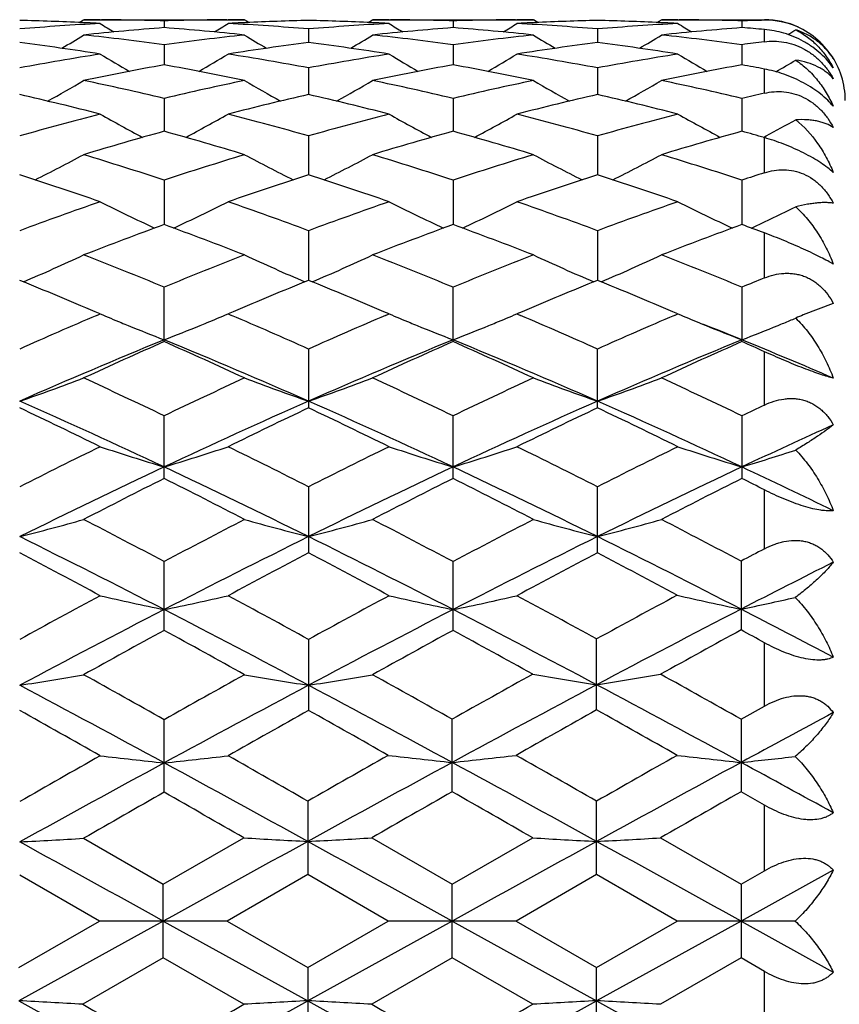
# Model space of a CAD drawing. Units: inches. Extents: x 0 to 11, y 0 to 8.5.
# Drawn here: x 6.8 to 7, y 3.4 to 3.6 of the extents above; entities that cross this region are included whole.
import ezdxf

# ---------------------------------------------------------------- set-up
doc = ezdxf.new("R2010")
doc.units = ezdxf.units.IN
doc.header["$LTSCALE"] = 0.605
doc.header["$MEASUREMENT"] = 0
doc.layers.get('0').update_dxf_attribs({"linetype": 'CONTINUOUS'})

msp = doc.modelspace()

# ---------------------------------------------------------------- linework, layer by layer
at = {"color": 7, "linetype": 'CONTINUOUS'}
for p, q in [((6.8277433191, 3.5553404527), (6.8285720609, 3.5558601847)), ((6.8286210481, 3.5553010654), (6.8283245666, 3.5553149523)), ((6.8285720609, 3.5558601847), (6.8286480111, 3.5558601905)), ((6.8286480112, 3.5558601905), (6.8584561018, 3.5558601847)), ((6.831648426, 3.5558508884), (6.8318924191, 3.5558497161)), ((6.843514101, 3.5556403335), (6.843514112, 3.5543796624)), ((6.8551355987, 3.5558497159), (6.8553801822, 3.5558512355)), ((6.8587040714, 3.555314956), (6.8584071142, 3.5553006449)), ((6.8592852739, 3.5553410516), (6.8584561018, 3.5558601847)), ((6.8813658256, 3.5553404658), (6.8821945644, 3.5558601847)), ((6.8822435512, 3.5553010759), (6.8819472617, 3.5553149544)), ((6.8821945644, 3.5558601847), (6.8822705172, 3.5558601905)), ((6.8822705171, 3.5558601905), (6.912078948, 3.5558601847)), ((6.8852710118, 3.5558508887), (6.8855150251, 3.5558497163)), ((6.8971367923, 3.5556403397), (6.8971367983, 3.5543796465)), ((6.9087584042, 3.5558497161), (6.9090028322, 3.5558512348)), ((6.912326641, 3.5553149565), (6.9120299589, 3.5553006583)), ((6.9129081112, 3.5553410646), (6.912078948, 3.5558601847)), ((6.9349887127, 3.5553404444), (6.9358175112, 3.5558601847)), ((6.9358664996, 3.555301051), (6.9355696451, 3.5553149562)), ((6.9358175112, 3.5558601847), (6.935893467, 3.5558601905)), ((6.935893467, 3.5558601905), (6.9549506782, 3.5558601905)), ((6.9388934274, 3.5558508917), (6.9391380618, 3.5558497164)), ((6.9507596213, 3.5556403447), (6.9507596146, 3.5543796336)), ((6.9549506782, 3.5557468167), (6.9549506782, 3.5558601905)), ((6.8703255597, 3.5541347872), (6.8703255384, 3.551620343)), ((6.9239481896, 3.5541347739), (6.9239481918, 3.5516203663)), ((6.9549506782, 3.5517633856), (6.9549506782, 3.5540411152)), ((6.843514101, 3.551214429), (6.8435141306, 3.5474677051)), ((6.8971367923, 3.5512144577), (6.8971368085, 3.5474676692)), ((6.9507596213, 3.5512144804), (6.9507596035, 3.5474676386)), ((6.8703255597, 3.5469042101), (6.870325521, 3.5419571944)), ((6.9239481896, 3.5469041801), (6.9239481932, 3.5419572396)), ((6.9549506782, 3.5422136051), (6.9549506782, 3.5466947222)), ((6.843514101, 3.5412408753), (6.8435141462, 3.5351358689)), ((6.8971367923, 3.5412409254), (6.897136817, 3.5351358156)), ((6.9507596213, 3.5412409651), (6.9507595941, 3.5351357681)), ((6.8703255597, 3.5342728118), (6.8703255059, 3.5270618491)), ((6.9239481896, 3.5342727662), (6.9239481941, 3.5270619171)), ((6.9547610721, 3.5340083331), (6.9552486055, 3.5342679697)), ((6.9549506782, 3.5274227894), (6.9549506782, 3.5339546444)), ((6.843514101, 3.5260594227), (6.8435141603, 3.5178041051)), ((6.8971367923, 3.5260594924), (6.8971368247, 3.5178040373)), ((6.9507596213, 3.5260595477), (6.9507595855, 3.5178039744)), ((6.8703255597, 3.5166708825), (6.8703254917, 3.5074415608)), ((6.9239481896, 3.5166708228), (6.9239481949, 3.5074416516)), ((6.9549506782, 3.5078947895), (6.9549506782, 3.5162548739)), ((6.843514101, 3.4960628193), (6.843514101, 3.5061872291)), ((6.8971367923, 3.4960627255), (6.8971367923, 3.5061873161)), ((6.9507596213, 3.5061873852), (6.9507595788, 3.4964013348)), ((6.9677329258, 3.5031447622), (6.9621522017, 3.5010221025)), ((6.8316450558, 3.5012194601), (6.8306966522, 3.5016234541)), ((6.8309893972, 3.500939022), (6.8316450558, 3.5012194601)), ((6.8563321566, 3.5016235434), (6.8553835528, 3.5012194601)), ((6.8553835528, 3.5012194601), (6.8560393441, 3.5009394025)), ((6.8852676417, 3.5012194601), (6.8843176441, 3.5016241528)), ((6.884610906, 3.5009385471), (6.8852676417, 3.5012194601)), ((6.9099557917, 3.5016239748), (6.9090062021, 3.5012194601)), ((6.9090062021, 3.5012194601), (6.9096626616, 3.5009391091)), ((6.9388900574, 3.5012194601), (6.9379402874, 3.5016240544)), ((6.9382334778, 3.5009386145), (6.9388900574, 3.5012194601)), ((6.8703255597, 3.494698034), (6.8703255597, 3.483764815)), ((6.9239481896, 3.4837648913), (6.9239481896, 3.4946979622)), ((6.9507596213, 3.4960626511), (6.9507595788, 3.4964013348)), ((6.9549506782, 3.4842948292), (6.9549506782, 3.4941983556)), ((6.843514101, 3.4706526408), (6.843514101, 3.4823012433)), ((6.8971367923, 3.4706525342), (6.8971367923, 3.4823013446)), ((6.9507596213, 3.4823014251), (6.9507596213, 3.4706524495)), ((6.8703255597, 3.469102774), (6.8703255597, 3.4568380791)), ((6.9239481896, 3.4568381638), (6.9239481896, 3.4691026926)), ((6.9549506782, 3.4575866057), (6.9549506782, 3.4685364475)), ((6.843514101, 3.4424391601), (6.843514101, 3.4552151441)), ((6.8971367923, 3.4424390442), (6.8971367923, 3.4552152564)), ((6.9506077144, 3.4552957514), (6.9506077144, 3.4425219498)), ((6.8703255597, 3.4407570082), (6.8703255597, 3.4275786357)), ((6.9237962856, 3.4276639857), (6.9237962856, 3.4408402139)), ((6.9549506782, 3.4283764428), (6.9549506782, 3.4401433255)), ((6.9506077144, 3.4259373106), (6.9549506782, 3.4283764428)), ((6.843514101, 3.4123834727), (6.843514101, 3.4258516229)), ((6.8969848859, 3.4124701455), (6.8969848859, 3.4259372137)), ((6.9506077144, 3.4259373106), (6.9506077144, 3.412470047)), ((6.9549506782, 3.4099862048), (6.9506077144, 3.412470047)), ((6.8701736541, 3.4107132619), (6.8701736541, 3.3970707944)), ((6.9237962856, 3.3970708894), (6.9237962856, 3.4107131677)), ((6.9549506782, 3.3978031214), (6.9549506782, 3.4099862048)), ((6.8285720609, 3.4038177092), (6.8433621953, 3.395298578)), ((6.8433621953, 3.395298578), (6.8583041951, 3.4039050356)), ((6.8820426592, 3.4039050356), (6.8969848859, 3.3952987013)), ((6.8969848859, 3.3952987013), (6.9119270383, 3.4039050356)), ((6.9356655998, 3.4039050356), (6.9506077144, 3.3952988007)), ((6.9677329258, 3.3979037031), (6.9506076735, 3.3884441491)), ((6.9506077144, 3.3952988007), (6.9549506782, 3.3978031214)), ((6.8314931478, 3.3884478933), (6.8167027804, 3.3969830308)), ((6.8701736541, 3.3970707944), (6.8552316449, 3.3884478933)), ((6.8851157398, 3.3884478933), (6.8701736541, 3.3970707944)), ((6.9237962856, 3.3970708894), (6.9088542985, 3.3884478933)), ((6.9387381549, 3.3884478933), (6.9237962856, 3.3970708894)), ((6.8433621953, 3.3815970617), (6.8433621953, 3.395298578)), ((6.8969848859, 3.3815969385), (6.8969848859, 3.3952987013)), ((6.9506077144, 3.3952988007), (6.9506077144, 3.3815968391)), ((6.8433622653, 3.3884441492), (6.8165508311, 3.3736461781)), ((6.8165508733, 3.3798249391), (6.8314931478, 3.3884478933)), ((6.8552316449, 3.3884478933), (6.8314931478, 3.3884478933)), ((6.8433622653, 3.3884441492), (6.8701735818, 3.3736461601)), ((6.8552316449, 3.3884478933), (6.8701736541, 3.3798247595)), ((6.8969849256, 3.3884441492), (6.8701735818, 3.3736461601)), ((6.8701736541, 3.3798247595), (6.8851157398, 3.3884478933)), ((6.9088542985, 3.3884478933), (6.8851157398, 3.3884478933)), ((6.8969849256, 3.3884441492), (6.9237962886, 3.3736461506)), ((6.9088542985, 3.3884478933), (6.9237962856, 3.3798246645)), ((6.9237962856, 3.3798246645), (6.9387381549, 3.3884478933)), ((6.9506076735, 3.3884441491), (6.9237962886, 3.3736461506)), ((6.9606661533, 3.3884473008), (6.9387381549, 3.3884478933)), ((6.9506076735, 3.3884441491), (6.9677329258, 3.378984303)), ((6.8433621953, 3.3815970617), (6.8284201601, 3.3729900024)), ((6.8583041951, 3.3729900024), (6.8433621953, 3.3815970617)), ((6.8969848859, 3.3815969385), (6.8820426592, 3.3729900024)), ((6.9119270383, 3.3729900024), (6.8969848859, 3.3815969385)), ((6.9506077144, 3.3815968391), (6.9356655998, 3.3729900024)), ((6.9549506782, 3.3790923913), (6.9506077144, 3.3815968391)), ((6.8701736541, 3.3798247595), (6.8701736541, 3.3661809679)), ((6.9237962856, 3.3661810622), (6.9237962856, 3.3798246645)), ((6.9549506782, 3.3669081255), (6.9549506782, 3.3790923913))]:
    msp.add_line(p, q, dxfattribs=at)
for centre, radius, start, end in [((6.8048592277, 3.051226775), 0.5046340383, 87.3348015301, 88.6551682049), ((6.8587306112, 3.0457443799), 0.5101246623, 93.0436052657, 94.7258052743), ((6.804784862, 3.0495889498), 0.5062735502, 86.9587614333, 87.3014234592), ((6.8286479632, 3.0533695155), 0.5024906749, 89.6578743498, 89.9999945176), ((7.0223262915, 3.8595853658), 0.3592221451, 237.9393244494, 238.4147436236), ((6.8286441193, 3.0529217692), 0.5029384368, 88.3057342504, 89.6299443331), ((6.8583872479, 3.0527484021), 0.5031118217, 90.370309471, 91.6940423241), ((6.6648307894, 3.8593797595), 0.3589797012, 301.5849590873, 302.060717181), ((6.8583801853, 3.0533394681), 0.5025207223, 90.0000042053, 90.3420526397), ((6.8822484706, 3.0495011955), 0.5063614315, 92.6986934777, 93.041245528), ((6.8283710242, 3.0468438375), 0.5090228784, 85.2722207047, 86.9580321537), ((6.8821545688, 3.0516639634), 0.5041966363, 91.344345512, 92.6658238667), ((6.858484268, 3.0513026595), 0.5045581289, 87.334666891, 88.6552226745), ((6.9123579154, 3.0456958665), 0.5101733578, 93.0438451395, 94.7258630939), ((6.858406425, 3.0495906093), 0.5062719473, 86.9586358774, 87.3013084048), ((6.8822704654, 3.0533306867), 0.5025295038, 89.6578915222, 89.9999941076), ((7.0758656978, 3.8594434283), 0.3590577018, 237.9385506373, 238.4141836719), ((6.8822668997, 3.0529106728), 0.502949532, 88.3057817869, 89.6299725889), ((6.9120099569, 3.0527311716), 0.5031290515, 90.3702857948, 91.6939863073), ((6.7184496975, 3.8593793654), 0.3589813531, 301.5855080162, 302.0612566181), ((6.9120030329, 3.0533148238), 0.5025453667, 90.000004527, 90.3420583797), ((6.9358698014, 3.049540194), 0.506322418, 92.6987300146, 93.0413306723), ((6.8819913107, 3.0468164933), 0.5090503095, 85.2722113854, 86.9579299028), ((6.935775965, 3.0516999177), 0.5041606667, 91.3443012077, 92.6658806378), ((6.9121061242, 3.0512972408), 0.5045635682, 87.3346356932, 88.655149289), ((6.9659758868, 3.0457768418), 0.5100922608, 93.0438296087, 94.7260911038), ((6.9120262846, 3.0495401806), 0.5063224406, 86.9586497995, 87.3012278092), ((6.9358934278, 3.0533035995), 0.5025565909, 89.6579722231, 89.9999955359), ((7.1294366489, 3.8593619452), 0.3589613277, 237.938608361, 238.4143874229), ((6.9358901924, 3.052927866), 0.5029323376, 88.3057766932, 89.6299890578), ((6.9656420352, 3.0523633351), 0.5034970056, 91.2167215868, 91.6938009704), ((6.9552364146, 3.5413940773), 0.0143558687, 66.0405808036, 91.14050199), ((6.9549506782, 3.5408601905), 0.015, 64.9999999998, 90), ((6.8828205113, 3.0413412014), 0.5145418033, 94.3811553562, 96.0519757644), ((6.8040661957, 3.0397929662), 0.5160963239, 83.9505292501, 85.6163123191), ((6.9364528136, 3.0412223556), 0.5146610198, 94.3812116126, 96.0516656127), ((6.8576880279, 3.0397712512), 0.5161180248, 83.9506713643, 85.6164013577), ((6.9900838054, 3.0411327804), 0.514750944, 94.3813559913, 96.0515049633), ((6.9116000296, 3.0431690591), 0.512708042, 85.1497186331, 85.6195995626), ((6.771870443, 3.8597011228), 0.3593612365, 301.4412384564, 301.7098412181), ((6.955075189, 3.5410216631), 0.0147623265, 30.9723650356, 66.0557186089), ((6.7480301704, 3.0199581074), 0.536078823, 81.0266535448, 82.6400892795), ((6.6392012219, 3.8592685479), 0.3600727325, 300.9766176684, 301.73045746), ((6.7733130542, 3.031633494), 0.5243019502, 82.3053120565, 83.9500530641), ((6.9139168532, 3.0299611216), 0.5259862717, 96.0526005665, 97.6920701449), ((6.9386949153, 3.0220916698), 0.5339240322, 97.3569652397, 98.9768849455), ((7.0477936335, 3.8592235591), 0.360016951, 238.2702854623, 239.024264427), ((6.8016697497, 3.0200927267), 0.5359432008, 81.026203282, 82.6400274716), ((6.6927558541, 3.8593853098), 0.3602077374, 300.9763222412, 301.7298719289), ((6.8269412005, 3.031664734), 0.5242702896, 82.3054461379, 83.9503064737), ((6.9675377751, 3.0299627421), 0.5259844573, 96.0524107188, 97.6919023406), ((6.9922986931, 3.0222289121), 0.5337855263, 97.3568444236, 98.9771827423), ((7.1014606347, 3.8592998222), 0.3601050373, 238.2706915549, 239.0244781633), ((6.8552703671, 3.0199528391), 0.5360847763, 81.0262341155, 82.6396097423), ((6.7464302011, 3.8593114033), 0.360117845, 300.975332642, 301.7291004046), ((6.8805810086, 3.0318026735), 0.5241313412, 82.3052668858, 83.9505502254), ((7.0216181712, 3.0264625601), 0.5295144114, 97.2329102436, 97.6902750695), ((6.9177001459, 3.0047553867), 0.5514760899, 98.9774082248, 100.5527132557), ((7.0191672559, 3.8594187542), 0.3622556697, 238.8251480926, 239.8210903827), ((6.6679710202, 3.8592373319), 0.3620436768, 300.1783070522, 301.1748650356), ((6.7698221396, 3.0076466128), 0.5485432469, 79.4426993894, 81.0264008792), ((6.9713577441, 3.0045718371), 0.5516628545, 98.9780253044, 100.5527782113), ((7.072711138, 3.8592794379), 0.3620957308, 238.8243918839, 239.820774452), ((6.7215978055, 3.8592238582), 0.3620300078, 300.1788225154, 301.1754088069), ((6.8234252219, 3.0075399667), 0.5486516397, 79.4427325373, 81.0261196571), ((7.0249527899, 3.0047455893), 0.5514869598, 98.9780336603, 100.5532674654), ((7.1262873876, 3.8592039201), 0.3620072204, 238.8244561884, 239.8211164505), ((6.7750197954, 3.8595600233), 0.3624215491, 300.1563736142, 300.8298086955), ((6.9549506782, 3.5408601905), 0.015, 0, 34.9999999997), ((6.9434223108, 2.9939447056), 0.5624671755, 100.2314509274, 101.7820945856), ((6.7429149015, 2.9903936774), 0.5660844753, 78.2228337378, 79.7635642213), ((6.997092606, 2.9936852456), 0.5627309275, 100.2315290341, 101.7814638804), ((6.7965365932, 2.9903750414), 0.5661029546, 78.2231043199, 79.7637991637), ((7.0507581976, 2.9934642526), 0.5629559722, 100.2318174478, 101.7811203028), ((6.8516349271, 2.998199433), 0.5581408664, 79.3326323675, 79.7701195187), ((6.6438111965, 3.8595453754), 0.365173222, 299.1869612192, 300.3947036754), ((6.7094271467, 2.973141573), 0.5837089417, 76.7196811185, 78.2221864345), ((6.9783374823, 2.9698291418), 0.5871019616, 101.7821893139, 103.2760070075), ((7.0431972635, 3.859521272), 0.3651424628, 239.6060494185, 240.8139173572), ((6.6973697135, 3.8596615873), 0.3653058361, 299.186853971, 300.3941381662), ((6.7630755246, 2.9732418687), 0.5836054762, 76.7198746916, 78.2226633236), ((7.0319505212, 2.9698583739), 0.5870713429, 101.7818348683, 103.2757441823), ((7.0968721678, 3.8596152625), 0.3652498743, 239.6064651603, 240.8139619248), ((6.7510148855, 3.8596339665), 0.3652707667, 299.1858834801, 300.3933231248), ((6.8167673827, 2.9735499362), 0.5832898287, 76.7195235621, 78.2231133337), ((7.0871676005, 2.962981691), 0.5941303938, 102.8581787288, 103.273091298), ((6.6804689388, 2.9507533878), 0.6066972056, 75.5710734216, 77.0235835802), ((7.0056093838, 2.9546724128), 0.602665008, 102.9720663929, 104.4342720818), ((6.7341439637, 2.9509873763), 0.606457531, 75.5703629568, 77.0234310418), ((7.0591678046, 2.9549425155), 0.6023874211, 102.9718811863, 104.4347597504), ((6.7876898723, 2.9506876239), 0.6067668925, 75.5704197928, 77.0227281739), ((6.9898974096, 2.9234932632), 0.6348607287, 104.434376538, 105.8313849512), ((7.0132353724, 3.860815519), 0.3701113052, 240.6175387998, 242.0060310743), ((6.6738856906, 3.8606516736), 0.3699231746, 297.9931921804, 299.3824344379), ((6.6984929776, 2.9285534616), 0.6296208124, 74.1622358903, 75.5708497823), ((7.043627195, 2.9231185809), 0.6352503056, 104.4353161935, 105.8314530747), ((7.0667847663, 3.860676054), 0.3699538697, 240.6168186648, 242.0059095462), ((6.727518449, 3.860626595), 0.3698963622, 297.9936399337, 299.382975913), ((6.7520546061, 2.9283354975), 0.6298471065, 74.1623075246, 75.5704146738), ((7.0971710929, 2.9234249789), 0.6349340072, 104.435347058, 105.8321618956), ((7.1203662961, 3.860604405), 0.3698713772, 240.6168917553, 242.0063380522), ((6.7809766132, 3.860928757), 0.3702404587, 298.079711042, 299.0503242033), ((7.0188563078, 2.9049130237), 0.6541602998, 105.5477668567, 106.9108398315), ((6.6664015544, 2.898832823), 0.6604925388, 73.0956556312, 74.4456567415), ((7.0726096187, 2.9044475123), 0.6546437315, 105.5478613098, 106.9099419878), ((6.7200244867, 2.8988181776), 0.6605065264, 73.0960321818, 74.4460161791), ((7.1263522454, 2.9040343071), 0.6550738821, 105.5482697329, 106.9094449293), ((6.7774383598, 2.9120889531), 0.6467051578, 74.0685402336, 74.4543166915), ((6.6507678452, 3.8632614023), 0.3770330258, 296.5968624844, 298.1374204961), ((6.6277790131, 2.8701107371), 0.6905145228, 71.7944717786, 73.0948867729), ((7.0609469829, 2.8647457805), 0.6961413588, 106.9104139208, 108.2003142679), ((7.0362507213, 3.8632538893), 0.3770218753, 241.8633270297, 243.4039589999), ((6.7043307264, 3.8633803018), 0.3771659908, 296.5969058291, 298.1368895066), ((6.6814722185, 2.8703159872), 0.6902975829, 71.7947108662, 73.0955476707), ((7.1145419585, 2.8648169993), 0.6960651126, 106.909924179, 108.1999762579), ((7.0899300355, 3.8633652887), 0.377146739, 241.8637430668, 243.4038424089), ((6.7579537402, 3.8633919845), 0.3771762613, 296.5960609179, 298.1360436276), ((6.7352754779, 2.8708836623), 0.6897020059, 71.7942175211, 73.0961669666), ((6.5921962002, 2.8337987811), 0.728708935, 70.8165847504, 72.0559493736), ((7.0927432654, 2.8400453319), 0.7221227716, 107.9390670528, 109.1897181846), ((6.6459428807, 2.8341909268), 0.7282977879, 70.8156680295, 72.0557204512), ((7.1462074627, 2.8405251159), 0.721617564, 107.9388312168, 109.1903578222), ((6.6993738735, 2.8336377259), 0.7288831707, 70.8157461624, 72.054787979), ((7.1718211111, 2.8535672038), 0.7078941552, 107.840001745, 108.1967135426), ((7.0863606207, 2.7901664607), 0.7749349614, 109.1894547396, 110.3634949288), ((7.0055221899, 3.8684800275), 0.3876228097, 243.3478328536, 245.0070300673), ((6.6815822473, 3.868330051), 0.3874547541, 294.9921396068, 296.6520937805), ((6.6035643232, 2.7982505755), 0.7663480245, 69.6292131709, 70.8163930073), ((7.1402403889, 2.7894766225), 0.7756710042, 109.1906475004, 110.3635630477), ((7.059077666, 3.868336337), 0.3874642833, 243.3471708868, 245.0070609859), ((6.73522006, 3.8682918956), 0.387413851, 294.9924939363, 296.6526207518), ((6.6570398387, 2.7978503369), 0.7667743858, 69.6293167458, 70.815836575), ((7.1936806019, 2.7900021672), 0.7751147717, 109.1906974246, 110.3644413009), ((7.1126646004, 3.8682668897), 0.387386299, 243.3472534453, 245.0075294857), ((6.7884817253, 3.8690481871), 0.3882519427, 294.9936742774, 296.341510176), ((7.1209591458, 2.7607256987), 0.8063147342, 110.1262716197, 111.2612808791), ((6.5623705903, 2.7509368396), 0.8167784649, 68.7459410794, 69.8664067131), ((7.1748814366, 2.7599124027), 0.8071813839, 110.126376991, 111.2601780972), ((6.6159973668, 2.7509289675), 0.8167843768, 68.7463982013, 69.8668639681), ((7.2287821598, 2.7591745403), 0.8079697528, 110.1268771812, 111.259562596), ((6.6774626692, 2.7719520641), 0.7943464407, 69.5537391242, 69.8760267865), ((6.6589210037, 3.8771905573), 0.4025281582, 293.182642591, 294.9270394095), ((6.514753092, 2.7053807455), 0.8656643837, 67.6800162911, 68.7450808255), ((7.1756175842, 2.6970207413), 0.8746674389, 111.260453921, 112.3145529172), ((7.0281066432, 3.8772014591), 0.4025378271, 245.0736811436, 246.8180551658), ((6.7124887082, 3.8773164247), 0.4026653963, 293.1827987334, 294.926562123), ((6.5685400526, 2.7057701885), 0.8652418134, 67.680287304, 68.7458814182), ((7.229174175, 2.6971660939), 0.874507954, 111.2598616256, 112.3141601762), ((7.0817890613, 3.8773363729), 0.4026852805, 245.0740848074, 246.8177935357), ((6.766093215, 3.8773702923), 0.4027220177, 293.1821574464, 294.9257112717), ((6.6225728497, 2.7067927942), 0.8641401907, 67.6796852397, 68.7466288812), ((7.2900761992, 2.6792860146), 0.8938129652, 112.0205552759, 112.3106523899), ((6.4684788496, 2.6501293441), 0.9253345122, 66.9555426987, 67.8939427674), ((7.2147284415, 2.6593547623), 0.9153494397, 112.1017709308, 113.0503815375), ((6.5224417889, 2.6509757559), 0.924422429, 66.9545268991, 67.893736913), ((7.2679861152, 2.6602416641), 0.9143904548, 112.1014912645, 113.0510297845), ((6.5756417098, 2.6499821903), 0.925502092, 66.9545217814, 67.8926407813), ((7.2263196828, 2.5765366956), 1.005388734, 113.1544685692, 114.042954836), ((6.9943443141, 3.8851248375), 0.4169584961, 247.0327490373, 247.6134855685), ((6.6927857512, 3.8848850185), 0.4166980991, 292.3861617308, 292.9672735927), ((6.4661708236, 2.5890767255), 0.99171115, 65.9500623185, 66.8507833226), ((7.2805495911, 2.575178069), 1.0068767164, 113.1559111854, 114.0430104833), ((7.047896574, 3.8849474244), 0.4167677053, 247.0321336257, 247.6131454666), ((6.7464095761, 3.8848741335), 0.4166876183, 292.3865711023, 292.967708782), ((6.5194446559, 2.5882888478), 0.9925727135, 65.950208829, 66.8501064876), ((7.3337870198, 2.5760840554), 1.0058923286, 113.1560321422, 114.043999726), ((7.1014776622, 3.8848508317), 0.4166626435, 247.0321830412, 247.6134502962), ((6.7995143111, 3.8861182179), 0.4180352316, 292.3631910745, 292.6881842156), ((7.0383053659, 3.3191820499), 0.1971423577, 112.7235468524, 113.1638412198), ((6.9957092618, 3.8884346271), 0.4205386898, 247.6132761669, 247.806459265), ((6.9983835084, 3.8950500442), 0.4276741525, 247.8095089354, 248.7695542059), ((6.6886874576, 3.8949557553), 0.4275708282, 291.2296971854, 292.1899919354), ((6.6914020663, 3.8882403035), 0.4203274956, 292.1930903109, 292.3863740036), ((7.0492653564, 3.8882664585), 0.4203579074, 247.612935499, 247.8062039508), ((7.0519493829, 3.8949060113), 0.4275194117, 247.8092672573, 248.7696620685), ((6.7423373216, 3.8948806772), 0.427491074, 291.2299380351, 292.1904022933), ((6.7450344546, 3.8882085851), 0.4202944901, 292.1934813945, 292.3867820969), ((7.1028516276, 3.8881824832), 0.4202664859, 247.613239459, 247.8065661163), ((6.5869349158, 2.6056442482), 0.9621936254, 67.7827197507, 68.2471332917), ((7.1055468839, 3.8948499514), 0.4274580797, 247.809643464, 248.7700988483), ((6.795974213, 3.8948360889), 0.4274444557, 291.2303316986, 292.1978188507), ((6.7986734445, 3.8881609946), 0.4202443022, 292.2009150707, 292.3632452559), ((7.2370354025, 2.5332852628), 1.040409452, 112.2245139902, 113.8289134719), ((7.2706311714, 2.5302303176), 1.0560593796, 113.8563013272, 114.7457923119), ((6.4090357892, 2.5139303891), 1.0739439063, 65.261558629, 66.1362346029), ((6.4493504764, 2.5317681464), 1.0420568638, 66.1724822623, 67.7743365726), ((7.2908854766, 2.5327364222), 1.041003456, 112.22467693, 113.828151846), ((7.3249135786, 2.528743518), 1.0576858836, 113.8564130307, 114.744543311), ((6.4626721761, 2.5139367479), 1.0739324647, 65.2620727752, 66.1367635444), ((6.5029914396, 2.5317970899), 1.042023068, 66.1727589096, 67.7746644748), ((7.3449601563, 2.5316605789), 1.0421702459, 112.2253067974, 113.8269855919), ((7.3791528085, 2.5273754259), 1.0591863213, 113.8569781815, 114.7438428521), ((6.5653920164, 2.5529793307), 1.0190943214, 66.7463476167, 67.7810430937), ((6.5316402327, 2.5482121238), 1.0363791217, 65.8924122654, 66.1460027373), ((6.667626737, 3.9140507917), 0.4542060378, 289.1603040694, 290.7532638514), ((6.3443582775, 2.4384625022), 1.157046176, 64.443224487, 65.2606250963), ((7.3491104915, 2.4247460931), 1.172199047, 114.7447170935, 115.5515493511), ((7.0194038085, 3.9140712792), 0.4542260404, 249.2473708086, 250.8402625873), ((6.7211979855, 3.9141952037), 0.4543592416, 289.1604667856, 290.7528549999), ((6.3983533463, 2.4392276883), 1.1561953029, 64.4435159675, 65.2615244189), ((7.4025809146, 2.4250443268), 1.171864396, 114.7440524216, 115.5511198437), ((7.0730847406, 3.9142325182), 0.4543973998, 249.2477257927, 250.8399978015), ((6.7747979344, 3.9142728709), 0.4544400186, 289.1599658215, 290.752096678), ((6.4528916612, 2.4411740004), 1.1540445486, 64.4428362585, 65.2623622398), ((6.3260092571, 2.3728783537), 1.2155689591, 64.8030826014, 66.1919455752), ((6.2742806223, 2.3411590292), 1.2648199239, 63.8535522783, 64.6051923461), ((7.3615353742, 2.3717611813), 1.2167996323, 113.8090640505, 115.1965194745), ((7.404748457, 2.3577715875), 1.2463821972, 115.390116946, 116.1528680383), ((6.3799322626, 2.3735577972), 1.2148262378, 64.802256278, 66.1919681256), ((6.3285056874, 2.3424449682), 1.2634000818, 63.8523802818, 64.6048601026), ((7.4147369283, 2.3726947096), 1.2157755913, 113.8086643992, 115.197293098), ((7.4575774457, 2.3594287745), 1.2445448512, 115.3898200926, 116.1536979876), ((6.3811507401, 2.3404488215), 1.2656226557, 63.8524858294, 64.603636967), ((6.4331488841, 2.3726756249), 1.215797322, 64.80263682, 66.1912426023), ((7.4683232233, 2.3995459403), 1.2000964636, 115.3265063408, 115.5480787394), ((7.4869329036, 2.3323460939), 1.2601922288, 114.3305726391, 115.1803832073), ((7.4495094148, 2.2182375143), 1.4018232878, 116.1522331317, 116.8346231248), ((6.988462397, 3.950342087), 0.4990690559, 251.6862843063, 253.1158668823), ((6.6986244824, 3.9501686107), 0.4988860563, 286.8834866029, 288.3136226983), ((6.2492158892, 2.2417526684), 1.3755600694, 63.1579688303, 63.8533806127), ((7.5044675719, 2.2156011106), 1.4047784565, 116.153735231, 116.8346855134), ((7.042026789, 3.9501529757), 0.4988712375, 251.6858046681, 253.1159645251), ((6.7522650564, 3.9501032307), 0.4988183555, 286.8836963758, 288.3140277957), ((6.3020791995, 2.2402443399), 1.3772486674, 63.1581150874, 63.8526750245), ((7.5457834841, 2.2403216837), 1.3771644424, 116.1474890653, 116.8420870277), ((7.0956204163, 3.9500680367), 0.4987815547, 251.6858781982, 253.1163334974), ((6.8053180164, 3.9519394264), 0.5007409405, 286.8850609531, 288.0844326243), ((7.4611479611, 2.1588996412), 1.4518156001, 115.1773554681, 116.3522901893), ((6.2248958297, 2.1568569036), 1.4540831178, 63.648681323, 64.8217780445), ((7.515145419, 2.1581120487), 1.4526877544, 115.1775195593, 116.3517429612), ((6.2784968141, 2.1567982499), 1.4541453596, 63.6489409301, 64.8219872382), ((7.569486658, 2.1566113154), 1.4543515229, 115.1779846399, 116.3508644028), ((6.3501590496, 2.1948199946), 1.4120614288, 64.0646799166, 64.8280684093), ((7.516750592, 2.1319978261), 1.4984138566, 116.6987449582, 117.3400980211), ((6.1545642458, 2.101188071), 1.5329987315, 62.6670762232, 63.2939587283), ((7.5719175188, 2.1289338612), 1.5018448742, 116.6988594554, 117.3387518411), ((6.2082263231, 2.1012318252), 1.5329418491, 62.6676279316, 63.2945370476), ((7.6398831384, 2.1008030427), 1.5334205618, 116.7053756367, 117.3320860803), ((6.2938931606, 2.1644221817), 1.4620913309, 63.1194800384, 63.3034631573), ((6.6756474223, 4.0087206489), 0.5667107316, 284.4125351637, 285.6551046818), ((6.0499969424, 1.95675969), 1.6955937688, 62.0962421286, 62.6660831172), ((7.6508653789, 1.9303226234), 1.7254313332, 117.3389065259, 117.8988921236), ((7.011383463, 4.0087486009), 0.5667383814, 254.3453928201, 255.5879053889), ((6.7292212904, 4.008905901), 0.5669022356, 284.4126621635, 285.6547854857), ((6.1045418857, 1.9584822176), 1.6936400076, 62.0965451417, 62.6670473633), ((7.68774421, 1.9622881453), 1.6893464558, 117.3323422706, 117.9042922957), ((7.0650613595, 4.0089551974), 0.566952169, 254.3456696567, 255.587698984), ((6.7828219575, 4.0090071887), 0.567005778, 284.4122728487, 285.654191481), ((6.1608114463, 1.9635413865), 1.6879304577, 62.1014102667, 62.6680031481), ((6.0215096363, 1.8531788127), 1.7926818963, 62.7074887303, 63.6676455539), ((7.6663208157, 1.8516091651), 1.7944446002, 116.3330788255, 117.2922903261), ((6.0756624737, 1.8542489653), 1.7914877312, 62.7068630076, 63.6676591854), ((7.7191928313, 1.8531022634), 1.7927734817, 116.3327435163, 117.2928518492), ((6.1291186591, 1.8539378303), 1.7918404875, 62.7121556718, 63.6673007), ((5.9223101825, 1.7599323294), 1.9181831725, 61.7018031271, 62.2075098152), ((7.7465396814, 1.7941203884), 1.8794630366, 117.7882029853, 118.3043233006), ((5.977471757, 1.7628780075), 1.9148599524, 61.7005655081, 62.2071470621), ((7.8192700573, 1.7582741465), 1.9200835835, 117.793946173, 118.2991482517), ((6.0293342627, 1.7596189108), 1.9185638564, 61.705583085, 62.2060302813), ((7.7876573413, 1.8736929958), 1.7894466616, 117.7324293799, 117.8896453799), ((7.8126661068, 1.774156819), 1.8813426, 116.6867128976, 117.2719514644), ((7.9934556562, 1.4901760697), 2.2246936357, 118.3004820486, 118.7384476953), ((7.0883365614, 4.1067958292), 0.6746319287, 257.1882668457, 258.220013459), ((7.8869568239, 1.4892509526), 2.2257179229, 118.3036589152, 118.7414477287), ((6.9813088949, 4.1079070459), 0.6758097542, 257.2052856934, 258.2351361981), ((6.7057748648, 4.1076678406), 0.6755642748, 281.7643990479, 282.7946458055), ((5.8294146054, 1.5433175177), 2.1642024478, 61.251392568, 61.7016211153), ((7.9165636267, 1.5335062514), 2.1753665305, 118.2994125704, 118.7473322488), ((7.0348759546, 4.1076441208), 0.6755410609, 257.2049396894, 258.2352067478), ((6.759414814, 4.1075760722), 0.6754709538, 281.7645495733, 282.7949386582), ((5.8816481162, 1.5407919387), 2.1670847365, 61.2558879178, 61.7009379468), ((6.8122362981, 4.1098117609), 0.6777155078, 281.7811059738, 282.6511852254), ((7.9052052872, 1.3869971084), 2.3168713623, 117.2738182113, 118.0223341644), ((5.7801900989, 1.3838813043), 2.320389064, 61.9782206183, 62.7255985876), ((7.9595331186, 1.3856434924), 2.318397592, 117.2739791228, 118.0219991678), ((5.8343350505, 1.3848770497), 2.3192646411, 61.9823032258, 62.7257937755), ((8.0123561299, 1.3865862271), 2.317332349, 117.2695370901, 118.0178728371), ((5.9338592066, 1.4734125343), 2.2195378831, 62.2376125743, 62.7360623962), ((8.0231510966, 1.2838385409), 2.459898387, 118.6558228062, 119.053185865), ((5.6205901048, 1.2052828116), 2.5495904824, 60.9537402263, 61.3371236148), ((8.1151478516, 1.2141339181), 2.5394674, 118.6614017762, 119.0463166772), ((5.6756191002, 1.2077830777), 2.5467219638, 60.9579952992, 61.3379031797), ((8.1367755069, 1.2716485291), 2.473799798, 118.6522442934, 119.04735848), ((5.8146328512, 1.3632707728), 2.3693299362, 61.2307804978, 61.3505235179), ((6.6816840124, 4.2880172746), 0.8663541289, 278.9659249275, 279.7615022003), ((5.3732633665, 0.8138636586), 2.9973518893, 60.6254608543, 60.9527006991), ((8.3037595719, 0.831764765), 2.9768445478, 119.0462366984, 119.3757302285), ((7.0053471288, 4.2880631127), 0.8663998083, 260.2388176288, 261.0343563695), ((6.7352598519, 4.2883067624), 0.8666473373, 278.9660062818, 279.7612976822), ((5.4312250765, 0.8215630018), 2.9885141549, 60.6288900259, 60.9537579196), ((8.4048595618, 0.7462391486), 3.0748118248, 119.0476103306, 119.3665969251), ((7.0588830672, 4.2869720642), 0.8652524893, 260.2213796527, 261.0180029847), ((6.7886943252, 4.2870685487), 0.8653501614, 278.9819927083, 279.7785301026), ((5.4941034241, 0.8381053705), 2.9695587042, 60.627972203, 60.9582634486), ((5.292786331, 0.5666173685), 3.2456379322, 61.4589480307, 61.9963672652), ((8.3956566524, 0.5640103573), 3.2486040252, 118.0040741471, 118.5410012964), ((5.349052344, 0.5715752941), 3.2400194545, 61.4611787403, 61.9964720594), ((8.4438204527, 0.5736128844), 3.2377053222, 118.0002723087, 118.5389931229), ((5.4037460536, 0.57356594), 3.2377590112, 61.4609979631, 61.9997103499), ((4.999627422, 0.1913065991), 3.7114981363, 60.4221317062, 60.6870182822), ((8.6976385519, 0.1732977523), 3.7322133968, 119.3146693719, 119.5780834562), ((5.0621390188, 0.2071653514), 3.6933183302, 60.4233313331, 60.6868109679), ((8.6634604117, 0.3283317311), 3.5541935366, 119.3056230515, 119.5822238014), ((5.1077744029, 0.1930866848), 3.7095047909, 60.4233740971, 60.6883923943), ((8.6365773474, 0.3157598364), 3.530699597, 118.2075429264, 118.5233695348), ((9.1613716288, -0.685610562), 4.7198125196, 119.5778535114, 119.7866400776), ((6.9765897517, 4.6740115187), 1.2632114615, 263.4111970334, 263.9528389869), ((6.71049195, 4.6735588905), 1.2627557307, 276.0469169503, 276.5887663712), ((4.5453670264, -0.6508574217), 4.6798592152, 60.2135652246, 60.4219897488), ((9.4320276988, -1.2469661843), 5.3091927161, 118.5210616645, 118.8508863573), ((9.349510338, -0.9220118932), 4.9919552945, 119.5822983515, 119.7796976828), ((7.0300164689, 4.6701787971), 1.2593134394, 263.3927253082, 263.9360655906), ((6.7639703741, 4.6700463287), 1.2591799172, 276.0638023098, 276.6072086699), ((4.358800842, -1.2527136421), 5.3157425904, 61.1493498279, 61.4787682532), ((4.5932685558, -0.6608489871), 4.6913727073, 60.2135432463, 60.4235897572), ((9.3904351408, -0.8996230641), 4.9662164344, 119.5824173959, 119.7808381776), ((9.4891088646, -1.2533032812), 5.3164120676, 118.5212003782, 118.8505774258), ((7.0836122401, 4.6699537185), 1.25908679, 263.3927511844, 263.9362044274), ((6.8169069878, 4.6763717914), 1.2655424882, 276.0644405533, 276.5225873548), ((4.6356543032, -0.8428804189), 4.8490574548, 61.253551907, 61.4840914414), ((9.3857639188, -1.2598817198), 5.3239095571, 118.5232658004, 118.8521853784), ((4.3015899293, -1.259243067), 5.323192988, 61.1494336459, 61.4765300154), ((10.17321769, -2.4132364772), 6.7100502079, 119.7506484818, 119.8977135557), ((3.4703232432, -2.4890727637), 6.7974702849, 60.1046149614, 60.2483114754), ((10.0039371871, -2.0250667815), 6.2625841658, 119.7432000049, 119.9007714943), ((3.5311602284, -2.4766521651), 6.7831067523, 60.1051518179, 60.250631023), ((10.0868440171, -2.0761759194), 6.3214881706, 119.7438360678, 119.899937971), ((6.6849209635, 5.8805171112), 2.4808618594, 273.044947766, 273.31949473), ((13.8108342796, -9.2042950509), 14.3917596851, 118.8335225592, 118.9554398522), ((7.0019626515, 5.8668983738), 2.4671793481, 266.6619039899, 266.9379797842), ((6.7383421633, 5.8675888647), 2.4678711154, 273.062145689, 273.3381369287), ((-0.0552630005, -9.1767231249), 14.36026392, 61.0444510144, 61.1666357992), ((13.8452950818, -9.1695890799), 14.352115266, 118.8333278003, 118.9555820433), ((7.0556363092, 5.8678157433), 2.46809812, 266.6619663929, 266.9379362423), ((6.7919414084, 5.8680947125), 2.4683774847, 273.0620622832, 273.3380023104), ((0.0005654785, -9.1727375681), 14.3557087127, 61.0444529047, 61.1666766221), ((-0.1605549564, -9.2703756339), 14.467224155, 61.0449645642, 61.1655595919), ((6.684774338, 0.8823096428), 2.4948191871, 86.6992182506, 86.9722246191), ((9.7010919573, 8.6128314376), 5.9807724996, 241.1641141961, 241.4569136609), ((10.1891414261, 9.2177200798), 6.7420558515, 240.1010873204, 240.24745647), ((3.6912088582, 8.8799688395), 6.3527402579, 299.7481174346, 299.9034562665), ((3.9818698882, 8.6196903617), 5.9885956611, 298.543354548, 298.8357704444), ((7.0019532699, 0.8821709754), 2.4949578117, 93.027680471, 93.3006729706), ((6.7383515483, 0.881472696), 2.495657353, 86.6992865671, 86.9721954576), ((9.7546737164, 8.6127537395), 5.9806846811, 241.1640992845, 241.4569020982), ((10.2579286832, 9.2443305709), 6.7726838489, 240.1020867899, 240.2477949075), ((3.7384991456, 8.8911496155), 6.3655895332, 299.7476690301, 299.9026949478), ((4.0349189146, 8.6207595473), 5.9898089686, 298.5432879823, 298.8356448856), ((7.0556269241, 0.8812432457), 2.4958869279, 93.0277235266, 93.3006112645), ((6.7919507945, 0.8809611245), 2.4961694401, 86.6994196827, 86.9722779314), ((9.8121556419, 8.6198242347), 5.9887397876, 241.1643808459, 241.4567900381)]:
    msp.add_arc(centre, radius, start, end, dxfattribs=at)
for points, knots in [([(6.9677329258, 3.546893297), (6.9674114995, 3.5473621449), (6.9666856811, 3.5482930534), (6.9654027588, 3.5495903605), (6.9639031293, 3.5507912552), (6.9622273539, 3.5518464035), (6.9604354753, 3.5527154163), (6.9580343197, 3.5535768044), (6.9561717131, 3.5539375045), (6.9549506782, 3.5540411152)], [0, 0, 0, 0, 0.1129397028, 0.2338851399, 0.3617148978, 0.4937908723, 0.6265263054, 0.756531975, 1, 1, 1, 1]), ([(6.9677329258, 3.5486188918), (6.9673423111, 3.5492268414), (6.9664549795, 3.5503866174), (6.964833594, 3.5518926999), (6.9629249522, 3.5531337635), (6.9615033747, 3.5537390686), (6.9607570984, 3.5539850295)], [0, 0, 0, 0, 0.241811622, 0.4860189194, 0.7370590975, 1, 1, 1, 1]), ([(6.9607570984, 3.5539850295), (6.961138888, 3.5537916525), (6.9618815362, 3.5533731624), (6.9629323333, 3.5526554412), (6.9639124422, 3.5518590785), (6.9651242983, 3.5507017964), (6.9664683543, 3.5490810627), (6.9673446715, 3.5476415465), (6.9677329258, 3.546893297)], [0, 0, 0, 0, 0.127058067, 0.2526929522, 0.3773699736, 0.5015484745, 0.7497306694, 1, 1, 1, 1]), ([(6.9549506782, 3.5517633856), (6.9555394363, 3.5518381029), (6.9567494214, 3.551906227), (6.9585908471, 3.5517373443), (6.9604441921, 3.5512699874), (6.9622480422, 3.5504913684), (6.9639321699, 3.5494163542), (6.9654340471, 3.5480893264), (6.9667140065, 3.5465731165), (6.9674192953, 3.5454649984), (6.9677329258, 3.5448978776)], [0, 0, 0, 0, 0.1154348346, 0.2347868753, 0.3583429454, 0.4856317185, 0.6152770559, 0.7453237821, 0.8739478733, 1, 1, 1, 1]), ([(6.9677329258, 3.5448978776), (6.9675360068, 3.545120708), (6.9671155655, 3.5455508974), (6.9664172003, 3.5461378761), (6.9656472193, 3.5466687071), (6.9645053165, 3.5473093594), (6.9628809835, 3.5479494136), (6.9614895128, 3.5482477962), (6.9607570984, 3.5483510365)], [0, 0, 0, 0, 0.112311612, 0.2267463606, 0.3440447552, 0.4649915007, 0.7206472588, 1, 1, 1, 1]), ([(6.9607570984, 3.5483510365), (6.9615244089, 3.5478394811), (6.9629757382, 3.5466805659), (6.9648665543, 3.5446267347), (6.9664727227, 3.5423121703), (6.9673451542, 3.5406361959), (6.9677329258, 3.5397700994)], [0, 0, 0, 0, 0.2471373795, 0.495124127, 0.745696497, 1, 1, 1, 1]), ([(6.9677329258, 3.5397700994), (6.9674053988, 3.5401649951), (6.9666655678, 3.5409573949), (6.9653822469, 3.5420768265), (6.9638844941, 3.5431530178), (6.9622124589, 3.5441452744), (6.9604259624, 3.5450160866), (6.9585909763, 3.5457393604), (6.9567651355, 3.5463037022), (6.9555479555, 3.5465822195), (6.9549506782, 3.5466947222)], [0, 0, 0, 0, 0.1040038218, 0.219264382, 0.3447005058, 0.477352059, 0.6129379909, 0.7471588691, 0.8767918374, 1, 1, 1, 1]), ([(6.9549506782, 3.5422136051), (6.9555349041, 3.5423469557), (6.9567367067, 3.5425306398), (6.9585816407, 3.5425149552), (6.960441105, 3.5421722727), (6.9622518363, 3.5414810094), (6.9639409288, 3.5404511007), (6.9654444257, 3.5391274449), (6.9667233067, 3.5375772583), (6.9674217516, 3.536433588), (6.9677329258, 3.5358443882)], [0, 0, 0, 0, 0.116588041, 0.235473773, 0.3573454312, 0.4824725396, 0.6104371816, 0.7401654692, 0.8703628752, 1, 1, 1, 1]), ([(6.9677329258, 3.5358443882), (6.9673211016, 3.5361195811), (6.9666315427, 3.5364689327), (6.9656345004, 3.5368112448), (6.9647939646, 3.5370215073), (6.9638835455, 3.5371754157), (6.9625319796, 3.5373069468), (6.9614785612, 3.53730479), (6.9607570984, 3.5372669359)], [0, 0, 0, 0, 0.2054627078, 0.3176343594, 0.4370518597, 0.5644028568, 0.7003126579, 1, 1, 1, 1]), ([(6.9607570984, 3.5372669359), (6.9623071798, 3.5360204224), (6.9640090805, 3.5341329384), (6.9656622753, 3.5316226556), (6.9666879554, 3.5298461977), (6.9673446918, 3.5284456141), (6.9677329258, 3.527489105)], [0, 0, 0, 0, 0.4924650034, 0.6179871604, 0.7444232143, 1, 1, 1, 1]), ([(6.9677329258, 3.527489105), (6.9673973262, 3.5277950569), (6.9666417112, 3.528418838), (6.9653597637, 3.5293233405), (6.963864715, 3.5302399533), (6.9621963412, 3.5311373312), (6.960413957, 3.531981636), (6.958583077, 3.5327440646), (6.9567609765, 3.5334058329), (6.9555474492, 3.5337842978), (6.9549506782, 3.5339546444)], [0, 0, 0, 0, 0.0944164478, 0.2034251883, 0.3259524068, 0.4587870997, 0.5970970248, 0.7358280399, 0.8709717002, 1, 1, 1, 1]), ([(6.9549506782, 3.5274227894), (6.9555308581, 3.5276095039), (6.9567234911, 3.5279007958), (6.9585692058, 3.5280398141), (6.9604327781, 3.5278356141), (6.9622499439, 3.5272574515), (6.9639447676, 3.5263088744), (6.9654510107, 3.5250337133), (6.9667298452, 3.5235018569), (6.9674235253, 3.5223590857), (6.9677329258, 3.5217668319)], [0, 0, 0, 0, 0.1194324349, 0.2394795311, 0.3609290541, 0.484513483, 0.6106090452, 0.7390119721, 0.8690615464, 1, 1, 1, 1]), ([(6.9677329258, 3.5217668319), (6.9675266928, 3.5218043891), (6.9670879913, 3.5218618279), (6.9663910958, 3.5218983008), (6.9656232552, 3.521888459), (6.9647849898, 3.5218313464), (6.9638764462, 3.5217259905), (6.9625199191, 3.5215114961), (6.96147453, 3.5212854403), (6.9607570984, 3.5211103092)], [0, 0, 0, 0, 0.0891964693, 0.1879792038, 0.2967155495, 0.4157420045, 0.5453412584, 0.6857653273, 1, 1, 1, 1]), ([(6.9607570984, 3.5211103092), (6.9615311615, 3.5204026295), (6.9629854827, 3.5188603287), (6.9648679759, 3.5162785011), (6.9664695256, 3.5134693391), (6.9673436662, 3.5114846499), (6.9677329258, 3.5104686674)], [0, 0, 0, 0, 0.2452539868, 0.4938685763, 0.7455797827, 1, 1, 1, 1]), ([(6.9677329258, 3.5104686674), (6.9673880276, 3.5106709745), (6.9666173678, 3.5110994103), (6.9653381227, 3.5117611907), (6.9638459069, 3.5124899231), (6.9621804466, 3.5132643208), (6.9604009856, 3.5140551668), (6.95798875, 3.5150799298), (6.9561630301, 3.5158028955), (6.9549506782, 3.5162548739)], [0, 0, 0, 0, 0.0854169334, 0.1883083192, 0.3076463954, 0.4401381985, 0.5806446683, 0.7236043098, 1, 1, 1, 1]), ([(6.9549506782, 3.5078947895), (6.9555278794, 3.5081282263), (6.9567118283, 3.5085156407), (6.9582507205, 3.5087563199), (6.9594873951, 3.5087758385), (6.9604120746, 3.5086991181), (6.9613258595, 3.5085271671), (6.9622196722, 3.5082580356), (6.9630840039, 3.5078922793), (6.9639098694, 3.5074334329), (6.9646893982, 3.5068872641), (6.9656617625, 3.5060505458), (6.9667338329, 3.5048269379), (6.9674246802, 3.5037210941), (6.9677329258, 3.5031447622)], [0, 0, 0, 0, 0.1235789914, 0.2462529083, 0.3074840485, 0.3687295293, 0.4300958566, 0.4917003379, 0.5536466026, 0.6160187941, 0.6788742218, 0.7422324577, 0.8702746566, 1, 1, 1, 1]), ([(6.9607570984, 3.5004315337), (6.9615305947, 3.4996633152), (6.9629816443, 3.4980121417), (6.964863079, 3.4952936877), (6.9664645145, 3.4923760481), (6.9673422082, 3.490330798), (6.9677329258, 3.4892885898)], [0, 0, 0, 0, 0.2470320062, 0.4965521915, 0.7477841073, 1, 1, 1, 1]), ([(6.9677329258, 3.4892885898), (6.967381872, 3.4893733699), (6.9666011036, 3.4895854438), (6.9653225931, 3.4899864616), (6.9638311198, 3.490506099), (6.9621666182, 3.4911338837), (6.9603883739, 3.4918463129), (6.9579638567, 3.4928628747), (6.956150087, 3.4936616496), (6.9549506782, 3.4941983556)], [0, 0, 0, 0, 0.0790382663, 0.1769929108, 0.2931985287, 0.424648252, 0.5662915672, 0.7124225352, 1, 1, 1, 1]), ([(6.9549506782, 3.4842948292), (6.9555262379, 3.4845672179), (6.9567038689, 3.4850365805), (6.9582438209, 3.4853940009), (6.9594838606, 3.4855101221), (6.9604082604, 3.4855071107), (6.961322031, 3.48540973), (6.9622161298, 3.4852151649), (6.9630810224, 3.4849230564), (6.9639076177, 3.4845360644), (6.9646878966, 3.4840592748), (6.9654155072, 3.4834999607), (6.966086437, 3.4828668865), (6.9669043784, 3.4819343077), (6.9674251604, 3.4811546843), (6.9677329258, 3.4806125423)], [0, 0, 0, 0, 0.128756542, 0.2554488509, 0.318086968, 0.3802641821, 0.4420517459, 0.5035586255, 0.5649128914, 0.6262561736, 0.6877283814, 0.7494461091, 0.8114971946, 0.873943526, 1, 1, 1, 1]), ([(6.9677329258, 3.4806125423), (6.9675272014, 3.4804496156), (6.9670910035, 3.4801136644), (6.9661229702, 3.4794005266), (6.9647337545, 3.4784360711), (6.9628482314, 3.4772064153), (6.9614855245, 3.4763693194), (6.9607570984, 3.4759350343)], [0, 0, 0, 0, 0.0936793677, 0.1965182937, 0.4291855631, 0.6972642011, 1, 1, 1, 1]), ([(6.9607570984, 3.4759350343), (6.9615281619, 3.4751344542), (6.9629738092, 3.4734344158), (6.9648554831, 3.4706710741), (6.966457671, 3.4677435463), (6.9673403147, 3.4657044873), (6.9677329258, 3.4646703741)], [0, 0, 0, 0, 0.2501162794, 0.5008367129, 0.7510946349, 1, 1, 1, 1]), ([(6.9677329258, 3.4646703741), (6.9675688826, 3.4646520351), (6.967220007, 3.4646281676), (6.9666660228, 3.4646296184), (6.9660533901, 3.4646693719), (6.9651195755, 3.4647817436), (6.9638240106, 3.4650373337), (6.9621569938, 3.465499143), (6.9603775028, 3.4661108023), (6.9585504987, 3.4668412935), (6.956732497, 3.4676549623), (6.9555387575, 3.4682383522), (6.9549506782, 3.4685364475)], [0, 0, 0, 0, 0.0366927792, 0.0776431649, 0.1230646976, 0.173082569, 0.2866341441, 0.4161917971, 0.557339138, 0.7047015164, 0.8534387138, 1, 1, 1, 1]), ([(6.9549506782, 3.4575866057), (6.9555259535, 3.4578890382), (6.9564121172, 3.4582927312), (6.9576332057, 3.4587031135), (6.9588528795, 3.4590131758), (6.9600921739, 3.4591698758), (6.9613176216, 3.4591430357), (6.9622114993, 3.459029393), (6.9630764875, 3.4588207252), (6.9639035569, 3.4585186973), (6.964684571, 3.4581273828), (6.9654130286, 3.4576531768), (6.9660847654, 3.4571041532), (6.9669022699, 3.456283261), (6.9674247545, 3.4555818289), (6.9677329258, 3.4550904578)], [0, 0, 0, 0, 0.1344055273, 0.2006835663, 0.2661898087, 0.3944911267, 0.4573374527, 0.519299387, 0.5804622937, 0.6409659149, 0.7009893984, 0.7607241609, 0.8203562845, 0.8800530252, 1, 1, 1, 1]), ([(6.9677329258, 3.4550904578), (6.9675284451, 3.4548360284), (6.9670935485, 3.4543194568), (6.9661253907, 3.4532562369), (6.964729398, 3.4518786799), (6.9628166252, 3.4502021542), (6.9614145439, 3.4491043256), (6.9606661533, 3.4485501731)], [0, 0, 0, 0, 0.101454829, 0.209809098, 0.4468600609, 0.7105618255, 1, 1, 1, 1]), ([(6.9606661533, 3.4485501731), (6.961444538, 3.4477416965), (6.9629034251, 3.4460419209), (6.9648115689, 3.4433041307), (6.9664350521, 3.4404394977), (6.9673339624, 3.438454332), (6.9677329258, 3.4374526428)], [0, 0, 0, 0, 0.2544537881, 0.5067071142, 0.7555369025, 1, 1, 1, 1]), ([(6.9677329258, 3.4374526428), (6.967398924, 3.4372985741), (6.9668466106, 3.4371203175), (6.9660588002, 3.4369826518), (6.9651275904, 3.4369033411), (6.963827826, 3.4369532259), (6.9621536586, 3.4372335579), (6.9603697972, 3.4377246617), (6.958540642, 3.4383961567), (6.9567218242, 3.4392086421), (6.9555350931, 3.4398224525), (6.9549506782, 3.4401433255)], [0, 0, 0, 0, 0.0820289444, 0.1282193898, 0.1782423477, 0.2901785641, 0.4171800425, 0.5560301779, 0.7022006239, 0.8513163098, 1, 1, 1, 1]), ([(6.9549506782, 3.4283764428), (6.9555268986, 3.4286994804), (6.9567008411, 3.4292831597), (6.9585293747, 3.4299339735), (6.9603763932, 3.4303030615), (6.9619050809, 3.4303357724), (6.963070835, 3.430177172), (6.9638978498, 3.4299711816), (6.9646792452, 3.4296795865), (6.9654084812, 3.4293075706), (6.9660811884, 3.4288621096), (6.9668965132, 3.42818314), (6.9674229836, 3.4275832395), (6.9677329258, 3.4271579048)], [0, 0, 0, 0, 0.140005635, 0.2772319095, 0.4101939924, 0.5375837364, 0.5990798563, 0.6591139381, 0.7178356626, 0.7754601304, 0.8322450275, 0.8884599711, 1, 1, 1, 1]), ([(6.9677329258, 3.4271579048), (6.9673197287, 3.4264732956), (6.9663861549, 3.4250867957), (6.9647576638, 3.4230497924), (6.9628446682, 3.4209934359), (6.9614238284, 3.4196740085), (6.9606661533, 3.4190209685)], [0, 0, 0, 0, 0.2217653697, 0.4628420682, 0.7225940734, 1, 1, 1, 1]), ([(6.9606661533, 3.4190209685), (6.9614390178, 3.4182374361), (6.9628880699, 3.4166092178), (6.9647979188, 3.4140121793), (6.9664232163, 3.4113344214), (6.9673306924, 3.4094885097), (6.9677329258, 3.4085625711)], [0, 0, 0, 0, 0.2602368207, 0.5144082872, 0.761288658, 1, 1, 1, 1]), ([(6.9677329258, 3.4085625711), (6.9675751507, 3.4084371313), (6.9672378592, 3.4081992382), (6.9666821465, 3.4078950517), (6.9660670326, 3.4076429066), (6.9651438381, 3.4073763261), (6.9641306411, 3.4072503517), (6.9630606325, 3.4072551431), (6.9618885098, 3.407354364), (6.9603664279, 3.4076548197), (6.9585332049, 3.4082451089), (6.9567123724, 3.4090296749), (6.9555317099, 3.4096535641), (6.9549506782, 3.4099862048)], [0, 0, 0, 0, 0.0445310545, 0.0909568193, 0.1396809536, 0.1910921263, 0.3029043743, 0.3636121784, 0.4273369149, 0.5625162789, 0.7052806815, 0.8520862207, 1, 1, 1, 1]), ([(6.9549506782, 3.3978031214), (6.9555288855, 3.3981364082), (6.9567050952, 3.3987500188), (6.9585290645, 3.3994800731), (6.9603689095, 3.3999683537), (6.9621699231, 3.400169524), (6.9636114689, 3.4000700085), (6.9646722958, 3.3998231816), (6.9654018282, 3.3995665017), (6.9660752021, 3.3992404823), (6.9666897712, 3.3988515049), (6.9672444867, 3.3984068093), (6.9675770082, 3.3980757401), (6.9677329258, 3.3979037031)], [0, 0, 0, 0, 0.1447585028, 0.2872883029, 0.4253179673, 0.5563875518, 0.6786936312, 0.7365085082, 0.7922184237, 0.846085942, 0.8984400471, 0.9496395188, 1, 1, 1, 1]), ([(6.9677329258, 3.3979037031), (6.9673261811, 3.3970849238), (6.9664074244, 3.3954411427), (6.9647802271, 3.393043384), (6.9628685409, 3.390676913), (6.9614320649, 3.389177965), (6.9606661533, 3.3884473008)], [0, 0, 0, 0, 0.2312758366, 0.4756014027, 0.7322234035, 1, 1, 1, 1]), ([(6.9606661533, 3.3884473008), (6.9614321079, 3.387716265), (6.9628686633, 3.3862164378), (6.9647803398, 3.3838484307), (6.9664075272, 3.3814488517), (6.9673262112, 3.3798037672), (6.9677329258, 3.378984303)], [0, 0, 0, 0, 0.2677285046, 0.5243349195, 0.7686767707, 1, 1, 1, 1]), ([(6.9677329258, 3.378984303), (6.9675770006, 3.3788125133), (6.9672444582, 3.3784819378), (6.9666897357, 3.3780379926), (6.9660751612, 3.3776497508), (6.9654017849, 3.3773244451), (6.9646722537, 3.3770684483), (6.9636113845, 3.3768224855), (6.9621698348, 3.3767239479), (6.9603688811, 3.3769260098), (6.9585290763, 3.3774149185), (6.9567051286, 3.378145352), (6.9555288994, 3.378759077), (6.9549506782, 3.3790923913)], [0, 0, 0, 0, 0.0503279173, 0.10149983, 0.1538320692, 0.2076838441, 0.2633842551, 0.321195619, 0.4435102632, 0.5746024938, 0.7126606934, 0.8552184044, 1, 1, 1, 1])]:
    msp.add_open_spline(points, degree=3, knots=knots, dxfattribs=at)

doc.saveas('drawing.dxf')
